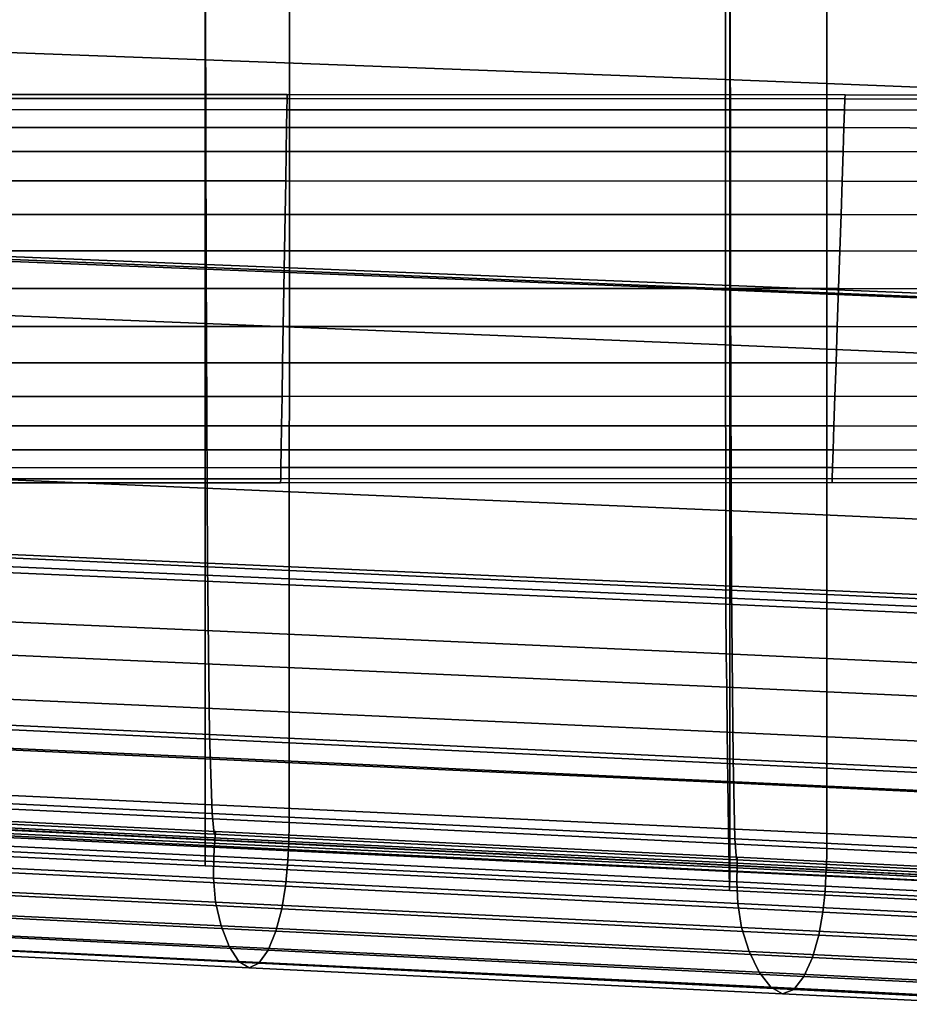
# Model space of a CAD drawing. Extents: x 0.003 to 0.633, y -0.268 to 0.274.
# Drawn here: x 0.345 to 0.397, y -0.235 to -0.177 of the extents above; entities that cross this region are included whole.
import ezdxf

# ---------------------------------------------------------------- set-up
doc = ezdxf.new("R2010")
doc.units = 0

msp = doc.modelspace()

# ---------------------------------------------------------------- linework, layer by layer
for points in [[(0.356154, -0.159304, 0.410377), (0.356154, -0.179353, 0.410605), (0.32423, -0.178165, 0.408652), (0.32423, -0.158247, 0.408423)], [(0.386582, -0.160327, 0.412997), (0.386585, -0.180503, 0.413225), (0.356154, -0.179353, 0.410605), (0.356154, -0.159304, 0.410377)], [(0.386582, -0.160327, 0.412997), (0.414019, -0.161283, 0.415695), (0.414029, -0.181578, 0.415923), (0.386585, -0.180503, 0.413225)], [(0.356154, -0.168316, 0.434611), (0.32423, -0.1672, 0.432657), (0.32423, -0.190321, 0.432613), (0.356154, -0.191589, 0.434566)], [(0.356167, -0.168245, 0.429979), (0.356207, -0.191306, 0.43029), (0.3243, -0.190033, 0.428336), (0.324248, -0.167128, 0.428025)], [(0.361083, -0.168569, 0.480795), (0.328653, -0.167398, 0.478551), (0.328652, -0.190353, 0.478955), (0.361082, -0.191684, 0.481266)], [(0.386842, -0.169396, 0.437231), (0.356154, -0.168316, 0.434611), (0.356154, -0.191589, 0.434566), (0.386842, -0.192817, 0.437186)], [(0.386852, -0.169327, 0.432599), (0.38688, -0.192539, 0.43291), (0.356207, -0.191306, 0.43029), (0.356167, -0.168245, 0.429979)], [(0.392522, -0.169703, 0.483756), (0.361083, -0.168569, 0.480795), (0.361082, -0.191684, 0.481266), (0.39252, -0.192973, 0.484261)], [(0.386842, -0.169396, 0.437231), (0.386842, -0.192817, 0.437186), (0.415058, -0.193965, 0.439884), (0.41506, -0.170406, 0.439929)], [(0.386852, -0.169327, 0.432599), (0.415067, -0.170337, 0.435296), (0.415085, -0.19369, 0.435608), (0.38688, -0.192539, 0.43291)], [(0.392522, -0.169703, 0.483756), (0.39252, -0.192973, 0.484261), (0.421777, -0.194177, 0.487295), (0.421779, -0.170762, 0.486778)], [(0.356154, -0.179353, 0.410605), (0.356154, -0.19476, 0.411062), (0.32423, -0.193471, 0.409108), (0.32423, -0.178165, 0.408652)], [(0.386585, -0.180503, 0.413225), (0.386589, -0.196009, 0.413682), (0.356154, -0.19476, 0.411062), (0.356154, -0.179353, 0.410605)], [(0.386585, -0.180503, 0.413225), (0.414029, -0.181578, 0.415923), (0.414048, -0.197175, 0.41638), (0.386589, -0.196009, 0.413682)], [(0.31077, -0.182255, 0.010888), (0.310775, -0.181602, 0.013017), (0.360951, -0.181608, 0.013017), (0.36094, -0.18226, 0.010888)], [(0.31077, -0.182255, 0.019565), (0.36094, -0.18226, 0.019565), (0.360951, -0.181608, 0.017436), (0.310775, -0.181602, 0.017436)], [(0.310775, -0.181602, 0.013017), (0.310776, -0.181373, 0.015226), (0.360954, -0.181379, 0.015226), (0.360951, -0.181608, 0.013017)], [(0.310775, -0.181602, 0.017436), (0.360951, -0.181608, 0.017436), (0.360954, -0.181379, 0.015226), (0.310776, -0.181373, 0.015226)], [(0.393552, -0.18227, 0.010888), (0.36094, -0.18226, 0.010888), (0.360951, -0.181608, 0.013017), (0.393574, -0.181618, 0.013017)], [(0.393552, -0.18227, 0.019565), (0.393574, -0.181618, 0.017436), (0.360951, -0.181608, 0.017436), (0.36094, -0.18226, 0.019565)], [(0.393574, -0.181618, 0.013017), (0.360951, -0.181608, 0.013017), (0.360954, -0.181379, 0.015226), (0.393582, -0.18139, 0.015226)], [(0.393574, -0.181618, 0.017436), (0.393582, -0.18139, 0.015226), (0.360954, -0.181379, 0.015226), (0.360951, -0.181608, 0.017436)], [(0.41286, -0.182352, 0.010888), (0.393552, -0.18227, 0.010888), (0.393574, -0.181618, 0.013017), (0.412897, -0.181701, 0.013017)], [(0.41286, -0.182352, 0.019565), (0.412897, -0.181701, 0.017436), (0.393574, -0.181618, 0.017436), (0.393552, -0.18227, 0.019565)], [(0.412897, -0.181701, 0.013017), (0.393574, -0.181618, 0.013017), (0.393582, -0.18139, 0.015226), (0.412909, -0.181473, 0.015226)], [(0.412897, -0.181701, 0.017436), (0.412909, -0.181473, 0.015226), (0.393582, -0.18139, 0.015226), (0.393574, -0.181618, 0.017436)], [(0.31077, -0.182255, 0.010888), (0.36094, -0.18226, 0.010888), (0.360922, -0.183303, 0.008921), (0.310763, -0.183298, 0.008921)], [(0.31077, -0.182255, 0.019565), (0.310763, -0.183298, 0.021532), (0.360922, -0.183303, 0.021532), (0.36094, -0.18226, 0.019565)], [(0.393552, -0.18227, 0.010888), (0.393517, -0.183312, 0.008921), (0.360922, -0.183303, 0.008921), (0.36094, -0.18226, 0.010888)], [(0.393552, -0.18227, 0.019565), (0.36094, -0.18226, 0.019565), (0.360922, -0.183303, 0.021532), (0.393517, -0.183312, 0.021532)], [(0.41286, -0.182352, 0.010888), (0.412801, -0.183392, 0.008921), (0.393517, -0.183312, 0.008921), (0.393552, -0.18227, 0.010888)], [(0.41286, -0.182352, 0.019565), (0.393552, -0.18227, 0.019565), (0.393517, -0.183312, 0.021532), (0.412801, -0.183392, 0.021532)], [(0.310763, -0.183298, 0.008921), (0.360922, -0.183303, 0.008921), (0.360898, -0.184703, 0.007196), (0.310754, -0.184698, 0.007196)], [(0.310763, -0.183298, 0.021532), (0.310754, -0.184698, 0.023256), (0.360898, -0.184703, 0.023256), (0.360922, -0.183303, 0.021532)], [(0.393517, -0.183312, 0.008921), (0.39347, -0.18471, 0.007196), (0.360898, -0.184703, 0.007196), (0.360922, -0.183303, 0.008921)], [(0.393517, -0.183312, 0.021532), (0.360922, -0.183303, 0.021532), (0.360898, -0.184703, 0.023256), (0.39347, -0.18471, 0.023256)], [(0.412801, -0.183392, 0.008921), (0.412723, -0.184788, 0.007196), (0.39347, -0.18471, 0.007196), (0.393517, -0.183312, 0.008921)], [(0.412801, -0.183392, 0.021532), (0.393517, -0.183312, 0.021532), (0.39347, -0.18471, 0.023256), (0.412723, -0.184788, 0.023256)], [(0.310742, -0.186422, 0.005796), (0.310754, -0.184698, 0.007196), (0.360898, -0.184703, 0.007196), (0.360869, -0.186425, 0.005796)], [(0.310742, -0.186422, 0.024657), (0.360869, -0.186425, 0.024657), (0.360898, -0.184703, 0.023256), (0.310754, -0.184698, 0.023256)], [(0.393412, -0.186431, 0.024657), (0.39347, -0.18471, 0.023256), (0.360898, -0.184703, 0.023256), (0.360869, -0.186425, 0.024657)], [(0.393412, -0.186431, 0.005796), (0.360869, -0.186425, 0.005796), (0.360898, -0.184703, 0.007196), (0.39347, -0.18471, 0.007196)], [(0.412626, -0.186506, 0.024657), (0.412723, -0.184788, 0.023256), (0.39347, -0.18471, 0.023256), (0.393412, -0.186431, 0.024657)], [(0.412626, -0.186506, 0.005796), (0.393412, -0.186431, 0.005796), (0.39347, -0.18471, 0.007196), (0.412723, -0.184788, 0.007196)], [(0.310729, -0.188388, 0.004752), (0.310742, -0.186422, 0.005796), (0.360869, -0.186425, 0.005796), (0.360836, -0.18839, 0.004752)], [(0.310729, -0.188388, 0.0257), (0.360836, -0.18839, 0.0257), (0.360869, -0.186425, 0.024657), (0.310742, -0.186422, 0.024657)], [(0.393346, -0.188394, 0.0257), (0.393412, -0.186431, 0.024657), (0.360869, -0.186425, 0.024657), (0.360836, -0.18839, 0.0257)], [(0.393346, -0.188394, 0.004752), (0.360836, -0.18839, 0.004752), (0.360869, -0.186425, 0.005796), (0.393412, -0.186431, 0.005796)], [(0.412515, -0.188467, 0.0257), (0.412626, -0.186506, 0.024657), (0.393412, -0.186431, 0.024657), (0.393346, -0.188394, 0.0257)], [(0.412515, -0.188467, 0.004752), (0.393346, -0.188394, 0.004752), (0.393412, -0.186431, 0.005796), (0.412626, -0.186506, 0.005796)], [(0.310729, -0.188388, 0.004752), (0.360836, -0.18839, 0.004752), (0.360801, -0.190517, 0.004099), (0.310715, -0.190516, 0.004099)], [(0.310729, -0.188388, 0.0257), (0.310715, -0.190516, 0.026353), (0.360801, -0.190517, 0.026353), (0.360836, -0.18839, 0.0257)], [(0.393346, -0.188394, 0.0257), (0.360836, -0.18839, 0.0257), (0.360801, -0.190517, 0.026353), (0.393274, -0.190519, 0.026353)], [(0.393346, -0.188394, 0.004752), (0.393274, -0.190519, 0.004099), (0.360801, -0.190517, 0.004099), (0.360836, -0.18839, 0.004752)], [(0.412515, -0.188467, 0.0257), (0.393346, -0.188394, 0.0257), (0.393274, -0.190519, 0.026353), (0.412396, -0.190589, 0.026353)], [(0.412515, -0.188467, 0.004752), (0.412396, -0.190589, 0.004099), (0.393274, -0.190519, 0.004099), (0.393346, -0.188394, 0.004752)], [(0.310715, -0.190516, 0.004099), (0.360801, -0.190517, 0.004099), (0.360763, -0.192725, 0.00387), (0.3107, -0.192725, 0.00387)], [(0.310715, -0.190516, 0.026353), (0.3107, -0.192725, 0.026582), (0.360763, -0.192725, 0.026582), (0.360801, -0.190517, 0.026353)], [(0.356154, -0.191589, 0.434566), (0.32423, -0.190321, 0.432613), (0.32423, -0.208091, 0.432523), (0.356154, -0.209477, 0.434477)], [(0.356207, -0.191306, 0.43029), (0.356287, -0.20877, 0.430912), (0.324404, -0.207372, 0.428958), (0.3243, -0.190033, 0.428336)], [(0.361082, -0.191684, 0.481266), (0.328652, -0.190353, 0.478955), (0.328649, -0.207747, 0.479057), (0.361079, -0.209202, 0.481424)], [(0.393274, -0.190519, 0.026353), (0.360801, -0.190517, 0.026353), (0.360763, -0.192725, 0.026582), (0.3932, -0.192725, 0.026582)], [(0.393274, -0.190519, 0.004099), (0.3932, -0.192725, 0.00387), (0.360763, -0.192725, 0.00387), (0.360801, -0.190517, 0.004099)], [(0.412396, -0.190589, 0.026353), (0.393274, -0.190519, 0.026353), (0.3932, -0.192725, 0.026582), (0.412272, -0.192791, 0.026582)], [(0.412396, -0.190589, 0.004099), (0.412271, -0.192791, 0.00387), (0.3932, -0.192725, 0.00387), (0.393274, -0.190519, 0.004099)], [(0.386842, -0.192817, 0.437186), (0.356154, -0.191589, 0.434566), (0.356154, -0.209477, 0.434477), (0.386841, -0.210819, 0.437097)], [(0.38688, -0.192539, 0.43291), (0.386937, -0.210123, 0.433532), (0.356287, -0.20877, 0.430912), (0.356207, -0.191306, 0.43029)], [(0.39252, -0.192973, 0.484261), (0.361082, -0.191684, 0.481266), (0.361079, -0.209202, 0.481424), (0.392517, -0.21061, 0.484447)], [(0.310685, -0.194934, 0.004099), (0.3107, -0.192725, 0.00387), (0.360763, -0.192725, 0.00387), (0.360726, -0.194933, 0.004099)], [(0.310685, -0.194934, 0.026353), (0.360726, -0.194933, 0.026353), (0.360763, -0.192725, 0.026582), (0.3107, -0.192725, 0.026582)], [(0.393126, -0.194931, 0.004099), (0.360726, -0.194933, 0.004099), (0.360763, -0.192725, 0.00387), (0.3932, -0.192725, 0.00387)], [(0.393126, -0.194931, 0.026353), (0.3932, -0.192725, 0.026582), (0.360763, -0.192725, 0.026582), (0.360726, -0.194933, 0.026353)], [(0.386842, -0.192817, 0.437186), (0.386841, -0.210819, 0.437097), (0.415055, -0.212073, 0.439795), (0.415058, -0.193965, 0.439884)], [(0.38688, -0.192539, 0.43291), (0.415085, -0.19369, 0.435608), (0.415122, -0.211386, 0.43623), (0.386937, -0.210123, 0.433532)], [(0.412147, -0.194993, 0.004099), (0.393126, -0.194931, 0.004099), (0.3932, -0.192725, 0.00387), (0.412271, -0.192791, 0.00387)], [(0.412147, -0.194993, 0.026353), (0.412272, -0.192791, 0.026582), (0.3932, -0.192725, 0.026582), (0.393126, -0.194931, 0.026353)], [(0.39252, -0.192973, 0.484261), (0.392517, -0.21061, 0.484447), (0.421774, -0.211926, 0.487491), (0.421777, -0.194177, 0.487295)], [(0.356154, -0.204383, 0.411823), (0.32423, -0.20303, 0.409869), (0.32423, -0.193471, 0.409108), (0.356154, -0.19476, 0.411062)], [(0.310671, -0.197062, 0.004752), (0.310685, -0.194934, 0.004099), (0.360726, -0.194933, 0.004099), (0.36069, -0.19706, 0.004752)], [(0.310671, -0.197062, 0.0257), (0.36069, -0.19706, 0.0257), (0.360726, -0.194933, 0.026353), (0.310685, -0.194934, 0.026353)], [(0.386598, -0.205692, 0.414443), (0.356154, -0.204383, 0.411823), (0.356154, -0.19476, 0.411062), (0.386589, -0.196009, 0.413682)], [(0.393054, -0.197056, 0.004752), (0.36069, -0.19706, 0.004752), (0.360726, -0.194933, 0.004099), (0.393126, -0.194931, 0.004099)], [(0.393054, -0.197056, 0.0257), (0.393126, -0.194931, 0.026353), (0.360726, -0.194933, 0.026353), (0.36069, -0.19706, 0.0257)], [(0.412028, -0.197115, 0.004752), (0.393054, -0.197056, 0.004752), (0.393126, -0.194931, 0.004099), (0.412147, -0.194993, 0.004099)], [(0.412028, -0.197115, 0.0257), (0.412147, -0.194993, 0.026353), (0.393126, -0.194931, 0.026353), (0.393054, -0.197056, 0.0257)], [(0.386598, -0.205692, 0.414443), (0.386589, -0.196009, 0.413682), (0.414048, -0.197175, 0.41638), (0.414081, -0.206916, 0.41714)], [(0.310671, -0.197062, 0.004752), (0.36069, -0.19706, 0.004752), (0.360657, -0.199025, 0.005796), (0.310658, -0.199028, 0.005796)], [(0.310671, -0.197062, 0.0257), (0.310658, -0.199028, 0.024657), (0.360657, -0.199025, 0.024657), (0.36069, -0.19706, 0.0257)], [(0.393054, -0.197056, 0.004752), (0.392988, -0.199019, 0.005796), (0.360657, -0.199025, 0.005796), (0.36069, -0.19706, 0.004752)], [(0.393054, -0.197056, 0.0257), (0.36069, -0.19706, 0.0257), (0.360657, -0.199025, 0.024657), (0.392988, -0.199019, 0.024657)], [(0.412028, -0.197115, 0.004752), (0.411917, -0.199075, 0.005796), (0.392988, -0.199019, 0.005796), (0.393054, -0.197056, 0.004752)], [(0.412028, -0.197115, 0.0257), (0.393054, -0.197056, 0.0257), (0.392988, -0.199019, 0.024657), (0.411917, -0.199075, 0.024657)], [(0.310658, -0.199028, 0.005796), (0.360657, -0.199025, 0.005796), (0.360628, -0.200748, 0.007196), (0.310646, -0.200752, 0.007196)], [(0.310658, -0.199028, 0.024657), (0.310646, -0.200752, 0.023256), (0.360628, -0.200748, 0.023256), (0.360657, -0.199025, 0.024657)], [(0.392988, -0.199019, 0.005796), (0.39293, -0.20074, 0.007196), (0.360628, -0.200748, 0.007196), (0.360657, -0.199025, 0.005796)], [(0.392988, -0.199019, 0.024657), (0.360657, -0.199025, 0.024657), (0.360628, -0.200748, 0.023256), (0.39293, -0.20074, 0.023256)], [(0.411917, -0.199075, 0.005796), (0.41182, -0.200794, 0.007196), (0.39293, -0.20074, 0.007196), (0.392988, -0.199019, 0.005796)], [(0.411917, -0.199075, 0.024657), (0.392988, -0.199019, 0.024657), (0.39293, -0.20074, 0.023256), (0.41182, -0.200794, 0.023256)], [(0.310636, -0.202152, 0.021532), (0.360605, -0.202147, 0.021532), (0.360628, -0.200748, 0.023256), (0.310646, -0.200752, 0.023256)], [(0.310637, -0.202152, 0.008921), (0.310646, -0.200752, 0.007196), (0.360628, -0.200748, 0.007196), (0.360605, -0.202147, 0.008921)], [(0.392883, -0.202138, 0.021532), (0.39293, -0.20074, 0.023256), (0.360628, -0.200748, 0.023256), (0.360605, -0.202147, 0.021532)], [(0.392883, -0.202138, 0.008921), (0.360605, -0.202147, 0.008921), (0.360628, -0.200748, 0.007196), (0.39293, -0.20074, 0.007196)], [(0.411742, -0.20219, 0.021532), (0.41182, -0.200794, 0.023256), (0.39293, -0.20074, 0.023256), (0.392883, -0.202138, 0.021532)], [(0.411742, -0.20219, 0.008921), (0.392883, -0.202138, 0.008921), (0.39293, -0.20074, 0.007196), (0.41182, -0.200794, 0.007196)], [(0.310629, -0.203195, 0.010888), (0.310637, -0.202152, 0.008921), (0.360605, -0.202147, 0.008921), (0.360587, -0.20319, 0.010888)], [(0.310629, -0.203195, 0.019565), (0.360587, -0.20319, 0.019565), (0.360605, -0.202147, 0.021532), (0.310636, -0.202152, 0.021532)], [(0.392848, -0.20318, 0.019565), (0.392883, -0.202138, 0.021532), (0.360605, -0.202147, 0.021532), (0.360587, -0.20319, 0.019565)], [(0.392848, -0.20318, 0.010888), (0.360587, -0.20319, 0.010888), (0.360605, -0.202147, 0.008921), (0.392883, -0.202138, 0.008921)], [(0.411683, -0.20323, 0.019565), (0.411742, -0.20219, 0.021532), (0.392883, -0.202138, 0.021532), (0.392848, -0.20318, 0.019565)], [(0.411683, -0.20323, 0.010888), (0.392848, -0.20318, 0.010888), (0.392883, -0.202138, 0.008921), (0.411742, -0.20219, 0.008921)], [(0.310629, -0.203195, 0.010888), (0.360587, -0.20319, 0.010888), (0.360576, -0.203842, 0.013017), (0.310625, -0.203848, 0.013017)], [(0.310629, -0.203195, 0.019565), (0.310625, -0.203848, 0.017436), (0.360576, -0.203842, 0.017436), (0.360587, -0.20319, 0.019565)], [(0.356154, -0.209832, 0.413025), (0.32423, -0.208443, 0.411071), (0.32423, -0.20303, 0.409869), (0.356154, -0.204383, 0.411823)], [(0.392848, -0.20318, 0.019565), (0.360587, -0.20319, 0.019565), (0.360576, -0.203842, 0.017436), (0.392826, -0.203832, 0.017436)], [(0.392848, -0.20318, 0.010888), (0.392826, -0.203832, 0.013017), (0.360576, -0.203842, 0.013017), (0.360587, -0.20319, 0.010888)], [(0.411683, -0.20323, 0.019565), (0.392848, -0.20318, 0.019565), (0.392826, -0.203832, 0.017436), (0.411646, -0.203881, 0.017436)], [(0.411683, -0.20323, 0.010888), (0.411646, -0.203881, 0.013017), (0.392826, -0.203832, 0.013017), (0.392848, -0.20318, 0.010888)], [(0.310625, -0.203848, 0.013017), (0.360576, -0.203842, 0.013017), (0.360572, -0.204071, 0.015226), (0.310624, -0.204077, 0.015226)], [(0.310625, -0.203848, 0.017436), (0.310624, -0.204077, 0.015226), (0.360572, -0.204071, 0.015226), (0.360576, -0.203842, 0.017436)], [(0.392826, -0.203832, 0.017436), (0.360576, -0.203842, 0.017436), (0.360572, -0.204071, 0.015226), (0.392818, -0.20406, 0.015226)], [(0.392826, -0.203832, 0.013017), (0.392818, -0.20406, 0.015226), (0.360572, -0.204071, 0.015226), (0.360576, -0.203842, 0.013017)], [(0.411646, -0.203881, 0.017436), (0.392826, -0.203832, 0.017436), (0.392818, -0.20406, 0.015226), (0.411634, -0.204109, 0.015226)], [(0.411646, -0.203881, 0.013017), (0.411634, -0.204109, 0.015226), (0.392818, -0.20406, 0.015226), (0.392826, -0.203832, 0.013017)], [(0.386611, -0.211176, 0.415645), (0.356154, -0.209832, 0.413025), (0.356154, -0.204383, 0.411823), (0.386598, -0.205692, 0.414443)], [(0.386611, -0.211176, 0.415645), (0.386598, -0.205692, 0.414443), (0.414081, -0.206916, 0.41714), (0.414133, -0.212432, 0.418343)], [(0.356419, -0.218795, 0.43195), (0.324578, -0.217315, 0.429995), (0.324404, -0.207372, 0.428958), (0.356287, -0.20877, 0.430912)], [(0.361074, -0.219283, 0.481089), (0.361079, -0.209202, 0.481424), (0.328649, -0.207747, 0.479057), (0.328645, -0.217754, 0.478688)], [(0.356154, -0.22021, 0.434328), (0.356154, -0.209477, 0.434477), (0.32423, -0.208091, 0.432523), (0.32423, -0.218753, 0.432375)], [(0.356154, -0.209832, 0.413025), (0.356154, -0.212719, 0.414805), (0.32423, -0.211312, 0.412852), (0.32423, -0.208443, 0.411071)], [(0.387031, -0.220228, 0.43457), (0.356419, -0.218795, 0.43195), (0.356287, -0.20877, 0.430912), (0.386937, -0.210123, 0.433532)], [(0.386839, -0.22162, 0.436948), (0.386841, -0.210819, 0.437097), (0.356154, -0.209477, 0.434477), (0.356154, -0.22021, 0.434328)], [(0.392511, -0.220763, 0.484129), (0.392517, -0.21061, 0.484447), (0.361079, -0.209202, 0.481424), (0.361074, -0.219283, 0.481089)], [(0.386611, -0.211176, 0.415645), (0.38663, -0.214081, 0.417425), (0.356154, -0.212719, 0.414805), (0.356154, -0.209832, 0.413025)], [(0.387031, -0.220228, 0.43457), (0.386937, -0.210123, 0.433532), (0.415122, -0.211386, 0.43623), (0.415183, -0.221565, 0.437268)], [(0.392511, -0.220763, 0.484129), (0.421768, -0.222145, 0.487178), (0.421774, -0.211926, 0.487491), (0.392517, -0.21061, 0.484447)], [(0.386611, -0.211176, 0.415645), (0.414133, -0.212432, 0.418343), (0.414209, -0.215354, 0.420123), (0.38663, -0.214081, 0.417425)], [(0.386839, -0.22162, 0.436948), (0.415048, -0.222937, 0.439646), (0.415055, -0.212073, 0.439795), (0.386841, -0.210819, 0.437097)], [(0.356154, -0.212719, 0.414805), (0.356154, -0.214656, 0.417301), (0.32423, -0.213236, 0.415347), (0.32423, -0.211312, 0.412852)], [(0.38663, -0.214081, 0.417425), (0.386656, -0.216031, 0.419921), (0.356154, -0.214656, 0.417301), (0.356154, -0.212719, 0.414805)], [(0.356154, -0.217254, 0.420648), (0.32423, -0.215817, 0.418695), (0.32423, -0.213236, 0.415347), (0.356154, -0.214656, 0.417301)], [(0.38663, -0.214081, 0.417425), (0.414209, -0.215354, 0.420123), (0.414316, -0.217315, 0.422619), (0.386656, -0.216031, 0.419921)], [(0.386692, -0.218646, 0.423268), (0.356154, -0.217254, 0.420648), (0.356154, -0.214656, 0.417301), (0.386656, -0.216031, 0.419921)], [(0.356154, -0.220125, 0.424361), (0.32423, -0.218669, 0.422407), (0.32423, -0.215817, 0.418695), (0.356154, -0.217254, 0.420648)], [(0.386692, -0.218646, 0.423268), (0.386656, -0.216031, 0.419921), (0.414316, -0.217315, 0.422619), (0.41446, -0.219946, 0.425966)], [(0.356567, -0.223404, 0.433109), (0.32477, -0.221875, 0.431155), (0.324578, -0.217315, 0.429995), (0.356419, -0.218795, 0.43195)], [(0.386732, -0.221534, 0.426981), (0.356154, -0.220125, 0.424361), (0.356154, -0.217254, 0.420648), (0.386692, -0.218646, 0.423268)], [(0.361067, -0.223941, 0.480497), (0.361074, -0.219283, 0.481089), (0.328645, -0.217754, 0.478688), (0.328638, -0.222376, 0.478079)], [(0.356154, -0.220125, 0.424361), (0.356154, -0.222877, 0.427951), (0.32423, -0.221402, 0.425997), (0.32423, -0.218669, 0.422407)], [(0.386732, -0.221534, 0.426981), (0.386692, -0.218646, 0.423268), (0.41446, -0.219946, 0.425966), (0.41462, -0.222851, 0.429679)], [(0.356154, -0.225352, 0.433861), (0.356154, -0.22021, 0.434328), (0.32423, -0.218753, 0.432375), (0.32423, -0.223861, 0.431907)], [(0.387136, -0.224883, 0.435729), (0.356567, -0.223404, 0.433109), (0.356419, -0.218795, 0.43195), (0.387031, -0.220228, 0.43457)], [(0.392504, -0.225457, 0.483546), (0.392511, -0.220763, 0.484129), (0.361074, -0.219283, 0.481089), (0.361067, -0.223941, 0.480497)], [(0.386732, -0.221534, 0.426981), (0.386771, -0.224304, 0.430571), (0.356154, -0.222877, 0.427951), (0.356154, -0.220125, 0.424361)], [(0.386834, -0.226794, 0.436481), (0.386839, -0.22162, 0.436948), (0.356154, -0.22021, 0.434328), (0.356154, -0.225352, 0.433861)], [(0.387136, -0.224883, 0.435729), (0.387031, -0.220228, 0.43457), (0.415183, -0.221565, 0.437268), (0.415253, -0.226263, 0.438427)], [(0.392504, -0.225457, 0.483546), (0.421759, -0.226872, 0.486599), (0.421768, -0.222145, 0.487178), (0.392511, -0.220763, 0.484129)], [(0.356154, -0.222877, 0.427951), (0.356154, -0.225121, 0.430932), (0.32423, -0.223632, 0.428978), (0.32423, -0.221402, 0.425997)], [(0.386732, -0.221534, 0.426981), (0.41462, -0.222851, 0.429679), (0.414774, -0.225637, 0.433269), (0.386771, -0.224304, 0.430571)], [(0.386834, -0.226794, 0.436481), (0.415028, -0.228142, 0.439179), (0.415048, -0.222937, 0.439646), (0.386839, -0.22162, 0.436948)], [(0.356567, -0.223404, 0.433109), (0.356691, -0.224618, 0.434097), (0.324931, -0.223066, 0.432143), (0.32477, -0.221875, 0.431155)], [(0.361067, -0.223941, 0.480497), (0.328638, -0.222376, 0.478079), (0.328629, -0.223612, 0.477463), (0.361057, -0.22519, 0.479888)], [(0.356691, -0.224618, 0.434097), (0.356754, -0.224457, 0.434622), (0.325008, -0.2229, 0.432668), (0.324931, -0.223066, 0.432143)], [(0.356718, -0.224943, 0.434391), (0.324951, -0.22339, 0.432436), (0.325008, -0.2229, 0.432668), (0.356754, -0.224457, 0.434622)], [(0.386771, -0.224304, 0.430571), (0.386803, -0.226562, 0.433551), (0.356154, -0.225121, 0.430932), (0.356154, -0.222877, 0.427951)], [(0.356154, -0.226467, 0.432815), (0.32423, -0.22497, 0.430861), (0.32423, -0.223632, 0.428978), (0.356154, -0.225121, 0.430932)], [(0.356154, -0.225352, 0.433861), (0.32423, -0.223861, 0.431907), (0.32423, -0.22497, 0.430861), (0.356154, -0.226467, 0.432815)], [(0.356658, -0.225907, 0.434066), (0.324842, -0.224364, 0.432109), (0.324951, -0.22339, 0.432436), (0.356718, -0.224943, 0.434391)], [(0.36103, -0.225514, 0.479561), (0.361045, -0.225043, 0.479496), (0.328618, -0.223465, 0.477072), (0.328604, -0.223936, 0.477137)], [(0.361057, -0.22519, 0.479888), (0.328629, -0.223612, 0.477463), (0.328618, -0.223465, 0.477072), (0.361045, -0.225043, 0.479496)], [(0.387136, -0.224883, 0.435729), (0.387227, -0.226118, 0.436718), (0.356691, -0.224618, 0.434097), (0.356567, -0.223404, 0.433109)], [(0.356658, -0.225907, 0.434066), (0.356651, -0.227181, 0.434311), (0.324765, -0.225647, 0.432346), (0.324842, -0.224364, 0.432109)], [(0.36098, -0.226438, 0.479524), (0.36103, -0.225514, 0.479561), (0.328604, -0.223936, 0.477137), (0.328556, -0.22486, 0.477105)], [(0.387227, -0.226118, 0.436718), (0.387278, -0.225962, 0.437243), (0.356754, -0.224457, 0.434622), (0.356691, -0.224618, 0.434097)], [(0.387262, -0.226444, 0.437011), (0.356718, -0.224943, 0.434391), (0.356754, -0.224457, 0.434622), (0.387278, -0.225962, 0.437243)], [(0.392504, -0.225457, 0.483546), (0.361067, -0.223941, 0.480497), (0.361057, -0.22519, 0.479888), (0.392493, -0.226717, 0.48294)], [(0.386771, -0.224304, 0.430571), (0.414774, -0.225637, 0.433269), (0.414902, -0.227909, 0.436249), (0.386803, -0.226562, 0.433551)], [(0.36098, -0.226438, 0.479524), (0.328556, -0.22486, 0.477105), (0.328442, -0.226074, 0.476422), (0.360862, -0.227652, 0.478827)], [(0.387251, -0.2274, 0.436688), (0.356658, -0.225907, 0.434066), (0.356718, -0.224943, 0.434391), (0.387262, -0.226444, 0.437011)], [(0.392464, -0.227041, 0.482613), (0.39248, -0.22657, 0.482549), (0.361045, -0.225043, 0.479496), (0.36103, -0.225514, 0.479561)], [(0.392493, -0.226717, 0.48294), (0.361057, -0.22519, 0.479888), (0.361045, -0.225043, 0.479496), (0.39248, -0.22657, 0.482549)], [(0.387136, -0.224883, 0.435729), (0.415253, -0.226263, 0.438427), (0.415316, -0.227517, 0.439416), (0.387227, -0.226118, 0.436718)], [(0.356651, -0.227181, 0.434311), (0.356771, -0.228597, 0.43579), (0.324801, -0.227066, 0.433808), (0.324765, -0.225647, 0.432346)], [(0.386823, -0.227917, 0.435435), (0.356154, -0.226467, 0.432815), (0.356154, -0.225121, 0.430932), (0.386803, -0.226562, 0.433551)], [(0.386834, -0.226794, 0.436481), (0.356154, -0.225352, 0.433861), (0.356154, -0.226467, 0.432815), (0.386823, -0.227917, 0.435435)], [(0.392409, -0.227966, 0.482572), (0.392464, -0.227041, 0.482613), (0.36103, -0.225514, 0.479561), (0.36098, -0.226438, 0.479524)], [(0.392504, -0.225457, 0.483546), (0.392493, -0.226717, 0.48294), (0.421747, -0.228144, 0.485993), (0.421759, -0.226872, 0.486599)], [(0.360862, -0.227652, 0.478827), (0.328442, -0.226074, 0.476422), (0.328231, -0.227413, 0.474534), (0.360644, -0.228992, 0.476912)], [(0.387251, -0.2274, 0.436688), (0.387317, -0.228667, 0.436941), (0.356651, -0.227181, 0.434311), (0.356658, -0.225907, 0.434066)], [(0.387227, -0.226118, 0.436718), (0.415316, -0.227517, 0.439416), (0.415356, -0.227365, 0.439941), (0.387278, -0.225962, 0.437243)], [(0.387262, -0.226444, 0.437011), (0.387278, -0.225962, 0.437243), (0.415356, -0.227365, 0.439941), (0.415359, -0.227844, 0.439709)], [(0.392409, -0.227966, 0.482572), (0.36098, -0.226438, 0.479524), (0.360862, -0.227652, 0.478827), (0.392282, -0.22918, 0.481861)], [(0.386823, -0.227917, 0.435435), (0.386803, -0.226562, 0.433551), (0.414902, -0.227909, 0.436249), (0.414983, -0.229272, 0.438133)], [(0.386834, -0.226794, 0.436481), (0.386823, -0.227917, 0.435435), (0.414983, -0.229272, 0.438133), (0.415028, -0.228142, 0.439179)], [(0.387251, -0.2274, 0.436688), (0.387262, -0.226444, 0.437011), (0.415359, -0.227844, 0.439709), (0.415394, -0.228793, 0.439388)], [(0.392464, -0.227041, 0.482613), (0.421714, -0.228468, 0.485667), (0.421732, -0.227997, 0.485602), (0.39248, -0.22657, 0.482549)], [(0.392493, -0.226717, 0.48294), (0.39248, -0.22657, 0.482549), (0.421732, -0.227997, 0.485602), (0.421747, -0.228144, 0.485993)], [(0.357094, -0.229986, 0.439165), (0.325034, -0.228449, 0.437156), (0.324801, -0.227066, 0.433808), (0.356771, -0.228597, 0.43579)], [(0.387317, -0.228667, 0.436941), (0.387531, -0.230079, 0.438434), (0.356771, -0.228597, 0.43579), (0.356651, -0.227181, 0.434311)], [(0.392409, -0.227966, 0.482572), (0.421652, -0.229393, 0.485621), (0.421714, -0.228468, 0.485667), (0.392464, -0.227041, 0.482613)], [(0.360293, -0.230292, 0.473221), (0.360644, -0.228992, 0.476912), (0.328231, -0.227413, 0.474534), (0.32789, -0.228712, 0.470889)], [(0.392282, -0.22918, 0.481861), (0.360862, -0.227652, 0.478827), (0.360644, -0.228992, 0.476912), (0.392047, -0.23052, 0.47992)], [(0.387251, -0.2274, 0.436688), (0.415394, -0.228793, 0.439388), (0.415535, -0.230052, 0.439646), (0.387317, -0.228667, 0.436941)], [(0.357565, -0.231192, 0.443972), (0.325414, -0.229644, 0.441925), (0.325034, -0.228449, 0.437156), (0.357094, -0.229986, 0.439165)], [(0.392409, -0.227966, 0.482572), (0.392282, -0.22918, 0.481861), (0.421508, -0.230608, 0.4849), (0.421652, -0.229393, 0.485621)], [(0.359837, -0.231401, 0.468206), (0.360293, -0.230292, 0.473221), (0.32789, -0.228712, 0.470889), (0.327454, -0.22982, 0.465932)], [(0.387964, -0.231473, 0.441834), (0.357094, -0.229986, 0.439165), (0.356771, -0.228597, 0.43579), (0.387531, -0.230079, 0.438434)], [(0.391669, -0.231822, 0.476186), (0.392047, -0.23052, 0.47992), (0.360644, -0.228992, 0.476912), (0.360293, -0.230292, 0.473221)], [(0.387317, -0.228667, 0.436941), (0.415535, -0.230052, 0.439646), (0.415851, -0.231462, 0.44115), (0.387531, -0.230079, 0.438434)], [(0.357565, -0.231192, 0.443972), (0.358127, -0.232061, 0.449744), (0.325893, -0.2305, 0.44765), (0.325414, -0.229644, 0.441925)], [(0.392282, -0.22918, 0.481861), (0.392047, -0.23052, 0.47992), (0.421243, -0.231948, 0.482937), (0.421508, -0.230608, 0.4849)], [(0.359837, -0.231401, 0.468206), (0.327454, -0.22982, 0.465932), (0.326953, -0.230588, 0.460109), (0.359306, -0.232167, 0.46232)], [(0.388552, -0.23269, 0.446675), (0.357565, -0.231192, 0.443972), (0.357094, -0.229986, 0.439165), (0.387964, -0.231473, 0.441834)], [(0.387964, -0.231473, 0.441834), (0.387531, -0.230079, 0.438434), (0.415851, -0.231462, 0.44115), (0.416414, -0.232862, 0.444569)], [(0.358127, -0.232061, 0.449744), (0.358726, -0.232438, 0.456015), (0.326422, -0.230865, 0.453866), (0.325893, -0.2305, 0.44765)], [(0.359306, -0.232167, 0.46232), (0.326953, -0.230588, 0.460109), (0.326422, -0.230865, 0.453866), (0.358726, -0.232438, 0.456015)], [(0.391173, -0.232931, 0.471118), (0.391669, -0.231822, 0.476186), (0.360293, -0.230292, 0.473221), (0.359837, -0.231401, 0.468206)], [(0.391669, -0.231822, 0.476186), (0.420815, -0.233251, 0.479166), (0.421243, -0.231948, 0.482937), (0.392047, -0.23052, 0.47992)], [(0.388552, -0.23269, 0.446675), (0.389229, -0.233572, 0.452489), (0.358127, -0.232061, 0.449744), (0.357565, -0.231192, 0.443972)], [(0.391173, -0.232931, 0.471118), (0.359837, -0.231401, 0.468206), (0.359306, -0.232167, 0.46232), (0.390584, -0.233695, 0.465173)], [(0.388552, -0.23269, 0.446675), (0.387964, -0.231473, 0.441834), (0.416414, -0.232862, 0.444569), (0.417146, -0.23409, 0.449436)], [(0.391173, -0.232931, 0.471118), (0.42025, -0.234361, 0.474051), (0.420815, -0.233251, 0.479166), (0.391669, -0.231822, 0.476186)], [(0.389229, -0.233572, 0.452489), (0.389928, -0.23396, 0.458811), (0.358726, -0.232438, 0.456015), (0.358127, -0.232061, 0.449744)], [(0.390584, -0.233695, 0.465173), (0.359306, -0.232167, 0.46232), (0.358726, -0.232438, 0.456015), (0.389928, -0.23396, 0.458811)], [(0.388552, -0.23269, 0.446675), (0.417146, -0.23409, 0.449436), (0.417968, -0.234984, 0.455284), (0.389229, -0.233572, 0.452489)], [(0.391173, -0.232931, 0.471118), (0.390584, -0.233695, 0.465173), (0.419572, -0.235123, 0.468057), (0.42025, -0.234361, 0.474051)], [(0.389229, -0.233572, 0.452489), (0.417968, -0.234984, 0.455284), (0.418803, -0.235382, 0.461647), (0.389928, -0.23396, 0.458811)], [(0.390584, -0.233695, 0.465173), (0.389928, -0.23396, 0.458811), (0.418803, -0.235382, 0.461647), (0.419572, -0.235123, 0.468057)]]:
    msp.add_3dface(points)

doc.saveas('drawing.dxf')
